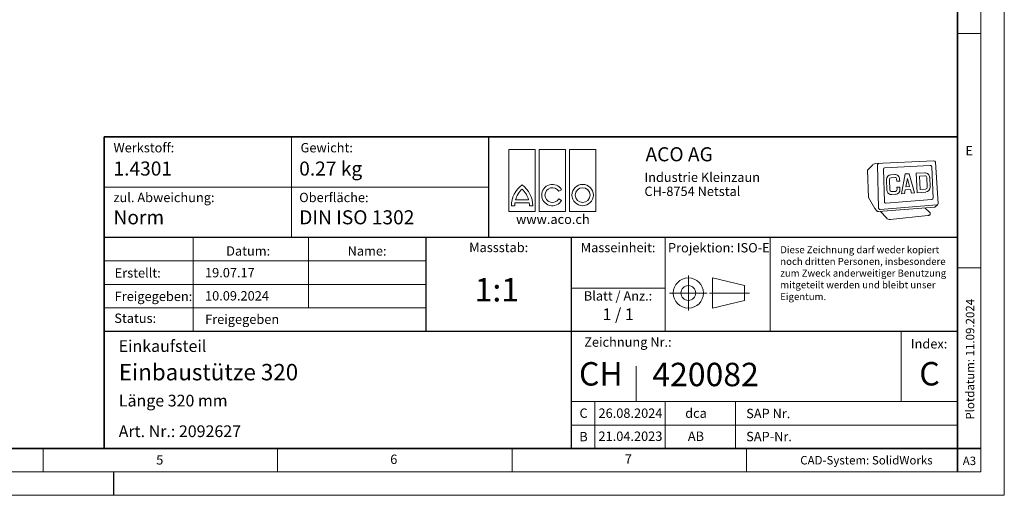
# Model space of a CAD drawing. Units: millimetres. Extents: x 0 to 420, y 0 to 297.
# Drawn here: x 210 to 420, y 0 to 101 of the extents above; entities that cross this region are included whole.
import ezdxf

# ---------------------------------------------------------------- set-up
doc = ezdxf.new("R2010")
doc.units = ezdxf.units.MM
doc.header["$PDSIZE"] = -1
doc.linetypes.add('CENTERX2', pattern=[20.32, 12.7, -2.54, 2.54, -2.54])
doc.styles.add('SLDTEXTSTYLE0', font='TXT', dxfattribs={"width": 0.605})
doc.styles.add('SLDTEXTSTYLE1', font='TXT', dxfattribs={"width": 0.563})

# ---------------------------------------------------------------- blocks, each defined once
blk = doc.blocks.new('SW_NOTE_0')
at = {"color": 0, "linetype": 'Continuous', "lineweight": 0, "insert": (7.47, 2.58), "char_height": 2, "attachment_point": 2, "style": 'SLDTEXTSTYLE0'}
blk.add_mtext('www.aco.ch', dxfattribs=at)
blk = doc.blocks.new('SW_NOTE_0_1')
at = {"color": 0, "linetype": 'Continuous', "lineweight": 0, "insert": (0, 3.87), "char_height": 3, "attachment_point": 1, "style": 'SLDTEXTSTYLE0'}
blk.add_mtext('ACO AG', dxfattribs=at)
blk = doc.blocks.new('SW_NOTE_0_2')
at = {"color": 0, "linetype": 'Continuous', "lineweight": 0, "char_height": 2, "attachment_point": 1, "style": 'SLDTEXTSTYLE0'}
for s, insert in [('Industrie Kleinzaun', (0, 2.58)), ('CH-8754 Netstal', (0, -0.42))]:
    blk.add_mtext(s, dxfattribs=dict(at, insert=insert))
blk = doc.blocks.new('ACO-Logo')
at = {"color": 179, "linetype": 'Continuous', "lineweight": 18}
for p, q in [((0, 16.17), (0, 2.94)), ((5.59, 16.17), (0, 16.17)), ((5.59, 2.94), (5.59, 16.17)), ((6.46, 16.17), (6.46, 2.94)), ((12.05, 16.17), (6.46, 16.17)), ((12.05, 2.94), (12.05, 16.17)), ((12.93, 2.94), (12.93, 16.17)), ((12.93, 16.17), (18.52, 16.17)), ((18.52, 16.17), (18.52, 2.94)), ((77.51, 12.77), (76.49, 11.76)), ((90.64, 13.74), (78.15, 13.15)), ((78.63, 12.88), (78.84, 3.65)), ((80.13, 12.24), (89.85, 12.76)), ((91.53, 4.63), (90.96, 13.46)), ((76.49, 11.76), (76.65, 5.87)), ((79.85, 11.93), (80.09, 4.98)), ((81.47, 10.76), (82.27, 10.81)), ((83.7, 6.67), (84.51, 10.93)), ((84.51, 10.93), (85.35, 10.97)), ((85.35, 10.97), (86.49, 6.88)), ((86.88, 11.07), (88.67, 11.16)), ((87.08, 6.93), (86.88, 11.07)), ((87.55, 10.46), (88.71, 10.53)), ((90.46, 5.79), (90.16, 12.47)), ((80.53, 9.73), (80.61, 7.48)), ((81.17, 9.75), (81.24, 7.5)), ((81.51, 10.13), (82.31, 10.17)), ((82.69, 9.82), (82.71, 9.37)), ((82.71, 9.35), (83.34, 9.39)), ((83.33, 9.84), (83.34, 9.39)), ((84.64, 8.19), (84.97, 9.97)), ((84.97, 9.97), (85.45, 8.24)), ((87.68, 7.61), (87.55, 10.46)), ((89.19, 8.08), (89.09, 10.18)), ((89.82, 8.11), (89.73, 10.21)), ((10.61, 7.22), (11.22, 7.57)), ((81.63, 7.15), (82.43, 7.21)), ((81.68, 6.51), (82.48, 6.58)), ((82.75, 8.08), (83.39, 8.12)), ((82.75, 8.08), (82.77, 7.58)), ((83.39, 8.12), (83.4, 7.61)), ((83.7, 6.67), (84.36, 6.72)), ((84.36, 6.72), (84.51, 7.54)), ((84.51, 7.54), (85.63, 7.61)), ((84.64, 8.19), (85.45, 8.24)), ((85.63, 7.61), (85.85, 6.83)), ((85.85, 6.83), (86.49, 6.88)), ((87.08, 6.93), (88.91, 7.07)), ((87.68, 7.61), (88.85, 7.7)), ((1.26, 4.73), (4.33, 4.73)), ((4.18, 5.43), (1.41, 5.43)), ((11.23, 5.26), (10.63, 5.62)), ((76.65, 5.87), (78.03, 3.52)), ((79.16, 3.36), (91.26, 4.31)), ((80.41, 4.7), (90.18, 5.48)), ((90.8, 3.85), (91.4, 4.35)), ((0, 2.94), (5.59, 2.94)), ((0.51, 4.09), (1.21, 4.09)), ((4.37, 4.09), (5.08, 4.09)), ((6.46, 2.94), (12.05, 2.94)), ((18.52, 2.94), (12.93, 2.94)), ((78.03, 3.52), (78.36, 3.14)), ((78.36, 3.14), (78.47, 3.02)), ((78.8, 2.89), (90.8, 3.85)), ((79.26, 2.93), (80.49, 1.53)), ((88.68, 3.68), (89.67, 2.79)), ((89.67, 2.79), (89.75, 2.72)), ((89.75, 2.72), (89.8, 2.67)), ((89.8, 2.67), (89.84, 2.6)), ((89.84, 2.6), (89.87, 2.52)), ((89.87, 2.52), (89.87, 2.31)), ((81.34, 1.2), (89.33, 2.05))]:
    blk.add_line(p, q, dxfattribs=at)
for radius in [2.28, 1.58]:
    blk.add_circle((15.72, 6.41), radius, dxfattribs=at)
for centre, radius, start, end in [((78.19, 12.35), 0.8, 92.6996, 148.2554), ((78.93, 12.89), 0.3, 92.6996, 181.273), ((89.86, 12.46), 0.3, 2.5148, 93.0418), ((90.66, 13.44), 0.3, 3.7249, 92.6996), ((80.15, 11.94), 0.3, 93.0418, 181.9349), ((81.53, 9.76), 1, 93.1134, 181.9415), ((82.33, 9.81), 1, 1.9415, 93.1134), ((88.73, 10.16), 1, 2.6542, 93.1134), ((88.73, 10.16), 0.363, 2.6542, 93.1134), ((6.13, 4.07), 5.62, 126.4236, 179.7474), ((-0.54, 4.07), 5.62, 0.2526, 53.5764), ((9.26, 6.41), 2.28, 30.7309, 330), ((81.53, 9.76), 0.363, 93.1134, 181.9415), ((82.33, 9.81), 0.363, 1.9415, 93.1134), ((6.13, 4.07), 4.91, 132.7321, 163.9341), ((-0.54, 4.07), 4.91, 16.0659, 47.2679), ((9.26, 6.41), 1.58, 31.0558, 330), ((81.61, 7.51), 1, 181.9415, 274.3987), ((81.61, 7.51), 0.363, 181.9415, 274.3987), ((82.4, 7.57), 0.363, 274.3987, 1.9415), ((82.4, 7.57), 1, 274.3987, 1.9415), ((88.83, 8.07), 0.363, 274.3987, 2.6542), ((88.83, 8.07), 1, 274.3987, 2.6542), ((6.13, 4.07), 4.91, 172.3058, 179.7113), ((-0.54, 4.07), 4.91, 0.2887, 7.6942), ((80.39, 4.99), 0.3, 181.9349, 274.6063), ((90.16, 5.78), 0.3, 274.6063, 2.5148), ((91.23, 4.61), 0.3, 274.4996, 3.7249), ((78.77, 3.29), 0.4, 221.0091, 274.5606), ((79.14, 3.65), 0.3, 181.273, 274.4996), ((88.05, 7.32), 5.43, 285.2551, 287.1087), ((89.48, 2.66), 0.555, 287.1087, 303.6901), ((89.69, 2.35), 0.188, 303.6901, 332.3803), ((89.77, 2.31), 0.0984, 332.3803, 4.9765), ((81.24, 2.19), 1, 221.4087, 276.0561), ((89.05, 4.1), 2.08, 277.7635, 279.1918), ((89.32, 2.43), 0.379, 279.1918, 281.4992), ((89.13, 3.35), 1.32, 281.4992, 285.2551)]:
    blk.add_arc(centre, radius, start, end, dxfattribs=at)
at = {"color": 7, "linetype": 'Continuous', "lineweight": 0}
for name, p in [('SW_NOTE_0_1', (29.12, 12.75)), ('SW_NOTE_0_2', (28.89, 8.64)), ('SW_NOTE_0', (1.9, -0.32))]:
    blk.add_blockref(name, p, dxfattribs=at)
blk = doc.blocks.new('SW_NOTE_0_3')
at = {"color": 0, "linetype": 'Continuous', "lineweight": 0, "char_height": 1.5, "attachment_point": 1, "style": 'SLDTEXTSTYLE0'}
for s, insert in [('Diese Zeichnung darf weder kopiert', (0, 1.93)), ('noch dritten Personen, insbesondere', (0, -0.57)), ('zum Zweck anderweitiger Benutzung', (0, -3.07)), ('mitgeteilt werden und bleibt unser', (0, -5.57)), ('Eigentum.', (0, -8.07))]:
    blk.add_mtext(s, dxfattribs=dict(at, insert=insert))

msp = doc.modelspace()

# ---------------------------------------------------------------- linework, layer by layer
at = {"color": 7, "linetype": 'Continuous', "lineweight": 18}
for p, q in [((420, 0), (420, 297)), ((415, 292), (415, 5)), ((410, 98.5), (415, 98.5)), ((268, 76.5), (268, 55)), ((228, 65.75), (310, 65.75)), ((228, 55), (410, 55)), ((410, 55), (228, 55)), ((247, 55), (247, 35)), ((271.6, 55), (271.6, 40)), ((347.661, 35), (347.661, 55)), ((370.057, 55.012), (370.057, 35)), ((228, 50), (296.6, 50)), ((410, 48.5), (415, 48.5)), ((357.766, 46.372), (357.766, 39.935)), ((364.606, 44.738), (357.766, 46.372)), ((296.6, 45), (228, 45)), ((347.661, 44.213), (327.661, 44.213)), ((364.606, 44.738), (364.606, 41.57)), ((228, 40), (296.6, 40)), ((357.766, 39.935), (364.606, 41.57)), ((398, 35), (398, 20)), ((341.485, 20), (341.485, 27.565)), ((327.661, 20), (410, 20)), ((332.661, 20), (332.661, 10)), ((347.661, 20), (347.661, 10)), ((362.661, 20), (362.661, 10)), ((410, 15), (327.661, 15)), ((215, 10), (215, 5)), ((265, 10), (265, 5)), ((315, 10), (315, 5)), ((365, 10), (365, 5)), ((15, 5), (415, 5)), ((0, 0), (420, 0))]:
    msp.add_line(p, q, dxfattribs=at)
at = {"color": 7, "linetype": 'Continuous', "lineweight": 35}
for p, q in [((410, 5), (410, 287)), ((228, 76.5), (228, 10)), ((228, 76.5), (410, 76.5)), ((20, 10), (415, 10))]:
    msp.add_line(p, q, dxfattribs=at)
at = {"color": 7, "linetype": 'Continuous', "lineweight": 25}
for p, q in [((310, 76.5), (310, 55)), ((410, 55), (228, 55)), ((296.6, 55), (296.6, 35)), ((327.661, 10), (327.661, 55)), ((228, 35), (410, 35))]:
    msp.add_line(p, q, dxfattribs=at)
at = {"color": 7, "linetype": 'CENTERX2', "lineweight": 18}
for p, q in [((352.617, 46.908), (352.617, 39.462)), ((348.624, 43.154), (356.611, 43.154)), ((357.129, 43.154), (365.626, 43.154))]:
    msp.add_line(p, q, dxfattribs=at)
msp.add_line((230, 5), (230, 0))
at = {"color": 7, "linetype": 'Continuous', "lineweight": 18}
for radius in [3.218, 1.584]:
    msp.add_circle((352.617, 43.154), radius, dxfattribs=at)
msp.add_point((410, 10))

# ---------------------------------------------------------------- block references
at = {"color": 7, "linetype": 'Continuous'}
msp.add_blockref('ACO-Logo', (314.351, 57.637), dxfattribs=at)
at = {"color": 7, "linetype": 'Continuous', "lineweight": 0}
msp.add_blockref('SW_NOTE_0_3', (372.22, 51.22), dxfattribs=at)

# ---------------------------------------------------------------- texts
at = {"color": 7, "linetype": 'Continuous', "lineweight": 18}
for s, insert, char_height, attachment_point, style in [('Werkstoff:', (230, 75.161), 2, 1, 'SLDTEXTSTYLE0'), ('Gewicht:', (269.898, 75.161), 2, 1, 'SLDTEXTSTYLE0'), ('E', (412.516, 74.51), 2, 2, 'SLDTEXTSTYLE0'), ('0.27 kg', (269.613, 71.212), 3, 1, 'SLDTEXTSTYLE0'), ('1.4301', (230, 71.212), 3, 1, 'SLDTEXTSTYLE0'), ('zul. Abweichung:', (230, 64.542), 2, 1, 'SLDTEXTSTYLE0'), ('Oberfläche:', (269.613, 64.542), 2, 1, 'SLDTEXTSTYLE0'), ('Norm', (230, 60.812), 3, 1, 'SLDTEXTSTYLE0'), ('DIN ISO 1302', (269.613, 60.812), 3, 1, 'SLDTEXTSTYLE0'), ('Datum:', (254.036, 53.129), 2, 1, 'SLDTEXTSTYLE0'), ('Name:', (279.935, 53.136), 2, 1, 'SLDTEXTSTYLE0'), ('Massstab:', (312.162, 53.882), 2, 2, 'SLDTEXTSTYLE0'), ('Masseinheit:', (337.632, 53.855), 2, 2, 'SLDTEXTSTYLE0'), ('Projektion: ISO-E', (348.275, 53.819), 2, 1, 'SLDTEXTSTYLE0'), ('Erstellt:', (230.261, 48.45), 2, 1, 'SLDTEXTSTYLE0'), ('19.07.17', (249.528, 48.499), 2, 1, 'SLDTEXTSTYLE0'), ('1:1', (311.765, 46.349), 5, 2, 'SLDTEXTSTYLE0'), ('Freigegeben:', (230.261, 43.443), 2, 1, 'SLDTEXTSTYLE0'), ('10.09.2024', (249.528, 43.56), 2, 1, 'SLDTEXTSTYLE0'), ('Blatt / Anz.:', (337.611, 43.545), 2, 2, 'SLDTEXTSTYLE0'), ('1 / 1', (337.635, 39.87), 2.5, 2, 'SLDTEXTSTYLE1'), ('Status:', (230.185, 38.779), 2, 1, 'SLDTEXTSTYLE0'), ('Freigegeben', (249.557, 38.558), 2, 1, 'SLDTEXTSTYLE0'), ('Zeichnung Nr.:', (330.407, 33.693), 2, 1, 'SLDTEXTSTYLE0'), ('Einkaufsteil', (231.116, 33.09), 2.5, 1, 'SLDTEXTSTYLE0'), ('Index:', (403.955, 33.325), 2, 2, 'SLDTEXTSTYLE0'), ('Einbaustütze 320', (231.148, 28.031), 3.5, 1, 'SLDTEXTSTYLE0'), ('CH', (329.29, 28.414), 5, 1, 'SLDTEXTSTYLE0'), ('420082', (344.927, 28.277), 5, 1, 'SLDTEXTSTYLE0'), ('C', (404.046, 28.439), 5, 2, 'SLDTEXTSTYLE0'), ('Länge 320 mm', (231.148, 21.453), 2.5, 1, 'SLDTEXTSTYLE0'), ('C', (330.262, 18.525), 2, 2, 'SLDTEXTSTYLE0'), ('26.08.2024', (340.267, 18.525), 2, 2, 'SLDTEXTSTYLE0'), ('dca', (354.245, 18.525), 2, 2, 'SLDTEXTSTYLE0'), ('SAP Nr.', (364.947, 18.459), 2, 1, 'SLDTEXTSTYLE0'), ('Art. Nr.: 2092627', (231.113, 14.921), 2.5, 1, 'SLDTEXTSTYLE0'), ('B', (330.249, 13.525), 2, 2, 'SLDTEXTSTYLE0'), ('21.04.2023', (340.26, 13.607), 2, 2, 'SLDTEXTSTYLE0'), ('AB', (354.233, 13.607), 2, 2, 'SLDTEXTSTYLE0'), ('SAP-Nr.', (364.947, 13.542), 2, 1, 'SLDTEXTSTYLE0'), ('5', (239.875, 8.564), 2, 2, 'SLDTEXTSTYLE0'), ('6', (289.789, 8.688), 2, 2, 'SLDTEXTSTYLE0'), ('7', (339.8, 8.721), 2, 2, 'SLDTEXTSTYLE0'), ('CAD-System: SolidWorks', (390.595, 8.385), 1.8, 2, 'SLDTEXTSTYLE0'), ('A3', (412.558, 8.255), 1.8, 2, 'SLDTEXTSTYLE0')]:
    msp.add_mtext(s, dxfattribs=dict(at, insert=insert, char_height=char_height, attachment_point=attachment_point, style=style))
at = {"color": 7, "linetype": 'Continuous', "lineweight": 18, "insert": (411.795, 41.911), "char_height": 1.8, "attachment_point": 3, "rotation": 90, "style": 'SLDTEXTSTYLE0'}
msp.add_mtext('Plotdatum: 11.09.2024', dxfattribs=at)

doc.saveas('drawing.dxf')
